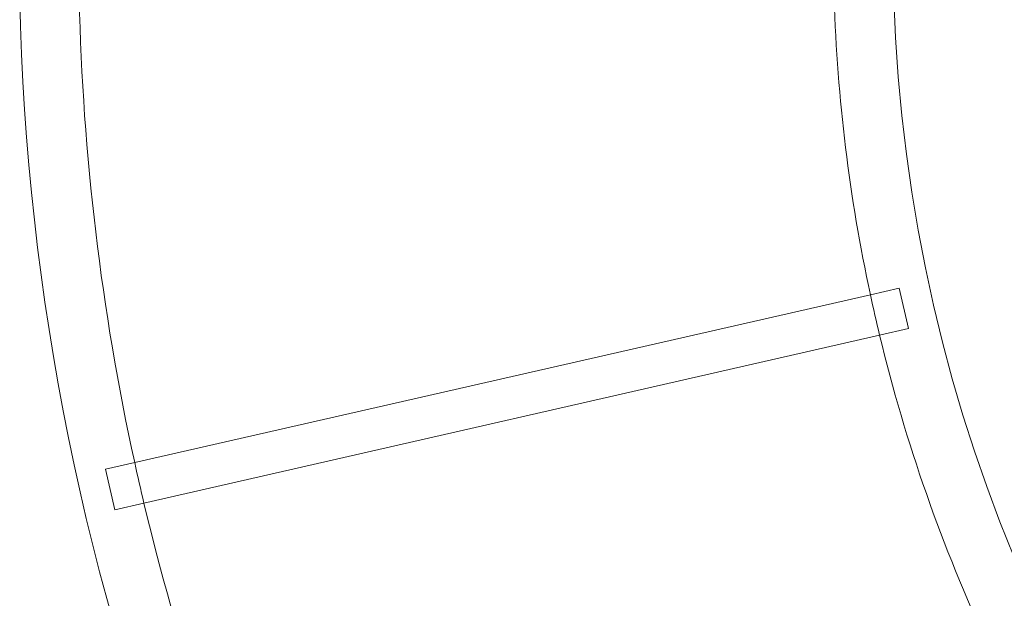
# Model space of a CAD drawing. Units: millimetres. Extents: x -4117 to 3166, y 0 to 8371.
# Drawn here: x -2355 to -1557, y 5371 to 5840 of the extents above; entities that cross this region are included whole.
import ezdxf

# ---------------------------------------------------------------- set-up
doc = ezdxf.new("R2010")
doc.units = ezdxf.units.MM

# ---------------------------------------------------------------- blocks, each defined once
blk = doc.blocks.new('A$C726252DE')
at = {"color": 0, "linetype": 'Continuous', "lineweight": 0}
for p, q in [((-4516.01, 2410.6), (-5112.41, 2274.48)), ((-4492.57, 2415.95), (-4516.01, 2410.6)), ((-4492.57, 2415.95), (-4485.07, 2383.1)), ((-4485.07, 2383.1), (-4508.52, 2377.75)), ((-4508.52, 2377.75), (-5104.91, 2241.62)), ((-5112.41, 2274.48), (-5136.03, 2269.09)), ((-5128.53, 2236.23), (-5136.03, 2269.09)), ((-5104.91, 2241.62), (-5128.53, 2236.23))]:
    blk.add_line(p, q, dxfattribs=at)
for centre, radius, start, end in [((-4521.92, 1373.25), 1955.85, 1.24105, 88.75895), ((-3201.92, 2693.25), 2004.15, 181.20971, 222.1138), ((-3201.92, 2693.25), 1955.85, 181.24105, 192.36352), ((-3201.92, 2693.25), 1344.15, 181.80899, 192.13888), ((-3201.92, 2693.25), 1295.85, 181.86782, 268.13218), ((-3201.92, 2693.25), 1344.15, 192.13888, 193.57541), ((-3201.92, 2693.25), 1344.15, 193.57541, 204.99602), ((-3201.92, 2693.25), 1955.85, 192.36352, 193.35076), ((-3201.92, 2693.25), 1955.85, 193.35076, 205.22067)]:
    blk.add_arc(centre, radius, start, end, dxfattribs=at)

msp = doc.modelspace()

# ---------------------------------------------------------------- block references
msp.add_blockref('A$C726252DE', (2850.61, 3206.14))

doc.saveas('drawing.dxf')
